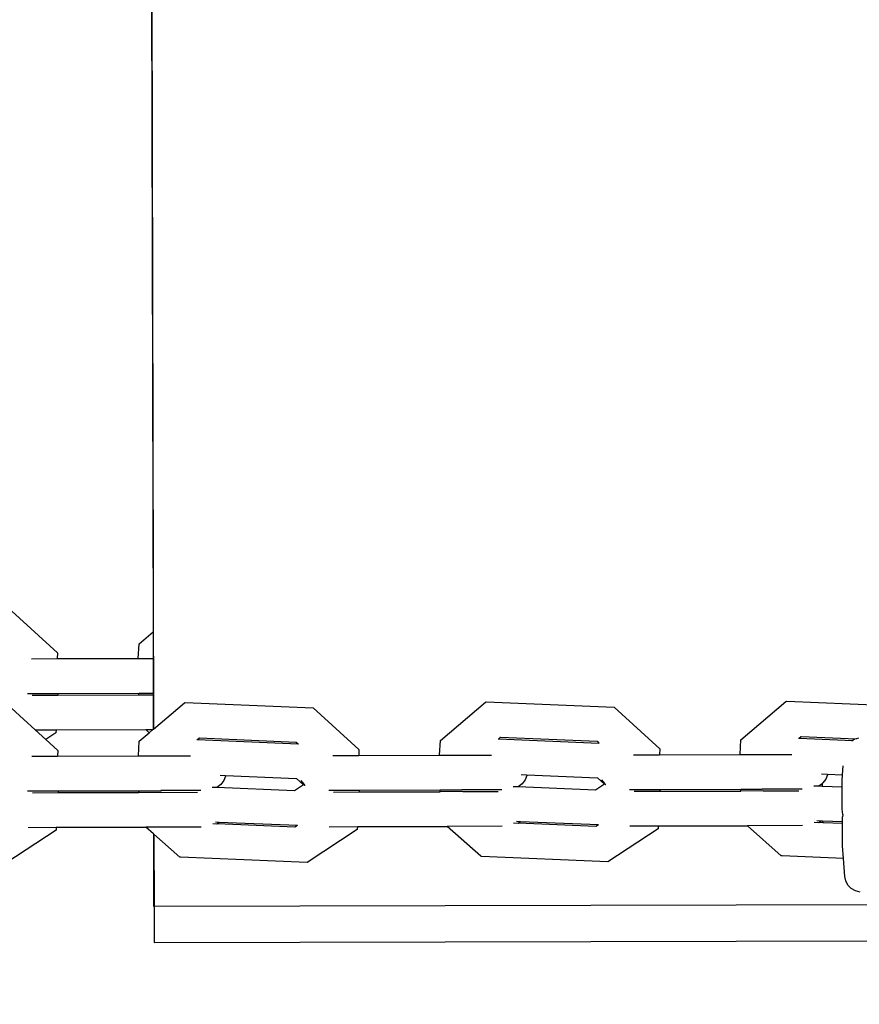
# Model space of a CAD drawing. Units: millimetres. Extents: x -22100 to -8879, y -5872 to 4908.
# Drawn here: x -13968 to -13852, y -1608 to -1472 of the extents above; entities that cross this region are included whole.
import ezdxf

# ---------------------------------------------------------------- set-up
doc = ezdxf.new("R2010")
doc.units = ezdxf.units.MM
doc.layers.add('Размеры', color=1, linetype='Continuous', lineweight=5)
doc.dimstyles.new('размеры Маф', dxfattribs={"dimtxt": 150, "dimasz": 50, "dimexe": 50, "dimexo": 0.0625, "dimgap": 0.09, "dimtad": 1, "dimdec": 0, "dimzin": 0, "dimdsep": 46, "dimtxsty": 'Standard', "dimblk": 'ARCHTICK', "dimcen": 0.09, "dimdle": 50, "dimclrd": 256, "dimclre": 256, "dimclrt": 256, "dimadec": 0, "dimazin": 0, "dimtfac": 1, "dimtdec": 0, "dimtix": 1, "dimtofl": 0, "dimtmove": 0, "dimatfit": 3, "dimfxl": 1, "dimtolj": 1, "dimtzin": 0, "dimlwd": -1, "dimlwe": -1, "dimarcsym": 1})

# ---------------------------------------------------------------- blocks, each defined once
blk = doc.blocks.new('_ArchTick')
at = {"color": 0, "linetype": 'ByBlock', "const_width": 0.15}
blk.add_lwpolyline([(-0.5, -0.5), (0.5, 0.5)], dxfattribs=at)
blk = doc.blocks.new('*D12')
at = {"layer": 'Defpoints', "color": 0, "transparency": 16777216}
for p in [(-10160.69, 1087.03), (-22049.72, -1432.47), (-10160.69, -5821.66)]:
    blk.add_point(p, dxfattribs=at)
at = {"layer": 'Размеры', "transparency": 16777216}
for p, q in [((-10160.69, 1086.97), (-10160.69, -5871.66)), ((-22049.72, -1432.53), (-22049.72, -5871.66)), ((-22099.72, -5821.66), (-10110.69, -5821.66))]:
    blk.add_line(p, q, dxfattribs=at)
at = {"layer": 'Размеры', "transparency": 16777216, "xscale": 50, "yscale": 50, "zscale": 50, "rotation": 180}
blk.add_blockref('_ArchTick', (-22049.72, -5821.66), dxfattribs=at)
at = {"layer": 'Размеры', "transparency": 16777216, "xscale": 50, "yscale": 50, "zscale": 50}
blk.add_blockref('_ArchTick', (-10160.69, -5821.66), dxfattribs=at)
at = {"layer": 'Размеры', "transparency": 16777216, "insert": (-16105.2, -5746.57), "char_height": 150, "attachment_point": 5}
blk.add_mtext('\\A1;11889', dxfattribs=at)
blk = doc.blocks.new('*D14')
at = {"layer": 'Defpoints', "color": 0, "transparency": 16777216}
for p in [(-19572.77, -1417.62), (-12262.1, -3215.2), (-12262.1, -5279.5)]:
    blk.add_point(p, dxfattribs=at)
at = {"layer": 'Размеры', "transparency": 16777216}
for p, q in [((-19572.77, -1417.69), (-19572.77, -5329.5)), ((-12262.1, -3215.26), (-12262.1, -5329.5)), ((-19622.77, -5279.5), (-12212.1, -5279.5))]:
    blk.add_line(p, q, dxfattribs=at)
at = {"layer": 'Размеры', "transparency": 16777216, "xscale": 50, "yscale": 50, "zscale": 50, "rotation": 180}
blk.add_blockref('_ArchTick', (-19572.77, -5279.5), dxfattribs=at)
at = {"layer": 'Размеры', "transparency": 16777216, "xscale": 50, "yscale": 50, "zscale": 50}
blk.add_blockref('_ArchTick', (-12262.1, -5279.5), dxfattribs=at)
at = {"layer": 'Размеры', "transparency": 16777216, "insert": (-15917.44, -5204.41), "char_height": 150, "attachment_point": 5}
blk.add_mtext('\\A1;7311', dxfattribs=at)
blk = doc.blocks.new('*D15')
at = {"layer": 'Defpoints', "color": 0, "transparency": 16777216}
for p in [(-14419.69, 3358.66), (-11440.38, 3358.66), (-12348.64, -3286.15)]:
    blk.add_point(p, dxfattribs=at)
at = {"layer": 'Размеры', "transparency": 16777216}
for p, q in [((-11440.38, -3336.15), (-11440.38, 3408.66)), ((-14419.62, 3358.66), (-11390.38, 3358.66)), ((-12348.58, -3286.15), (-11390.38, -3286.15))]:
    blk.add_line(p, q, dxfattribs=at)
at = {"layer": 'Размеры', "transparency": 16777216, "xscale": 50, "yscale": 50, "zscale": 50}
for p, rotation in [((-11440.38, 3358.66), 90), ((-11440.38, -3286.15), 270)]:
    blk.add_blockref('_ArchTick', p, dxfattribs=dict(at, rotation=rotation))
at = {"layer": 'Размеры', "transparency": 16777216, "insert": (-11515.47, 36.26), "char_height": 150, "attachment_point": 5, "rotation": 90}
blk.add_mtext('\\A1;6645', dxfattribs=at)

msp = doc.modelspace()

# ---------------------------------------------------------------- linework, layer by layer
for p, q in [((-13951.48, -593.33), (-13949.24, -1556.42)), ((-13951.43, -593.37), (-13949.16, -1569.75)), ((-13968.62, -1553.59), (-13962.33, -1559.31)), ((-13951.16, -1558.05), (-13949.24, -1556.42)), ((-13949.24, -1556.42), (-13949.24, -1560.07)), ((-13951.26, -1560.08), (-13951.16, -1558.05)), ((-13962.33, -1559.31), (-13962.37, -1560.1)), ((-13965.89, -1560.11), (-13962.37, -1560.1)), ((-13962.37, -1560.1), (-13951.26, -1560.08)), ((-13951.26, -1560.08), (-13949.24, -1560.07)), ((-13949.24, -1560.07), (-13949.22, -1564.83)), ((-13966.47, -1564.87), (-13966.41, -1564.87)), ((-13966.41, -1564.87), (-13962.29, -1564.86)), ((-13962.29, -1564.86), (-13962.31, -1565.1)), ((-13962.29, -1564.86), (-13951.19, -1564.84)), ((-13951.2, -1565.08), (-13951.19, -1564.84)), ((-13951.19, -1564.84), (-13949.22, -1564.83)), ((-13949.22, -1564.83), (-13949.22, -1565.07)), ((-13965.82, -1565.11), (-13962.31, -1565.1)), ((-13962.31, -1565.1), (-13951.2, -1565.08)), ((-13951.2, -1565.08), (-13949.22, -1565.07)), ((-13949.22, -1565.07), (-13949.21, -1569.79)), ((-13949.16, -1569.75), (-13944.93, -1566.16)), ((-13944.93, -1566.16), (-13944.82, -1566.13)), ((-13944.82, -1566.13), (-13927.27, -1566.86)), ((-13909.83, -1571.33), (-13903.65, -1566.07)), ((-13903.65, -1566.07), (-13903.53, -1566.03)), ((-13903.53, -1566.03), (-13886.01, -1566.77)), ((-13868.6, -1571.23), (-13862.43, -1565.97)), ((-13862.43, -1565.97), (-13862.3, -1565.94)), ((-13862.3, -1565.94), (-13844.81, -1566.67)), ((-13968.59, -1566.96), (-13965.39, -1569.87)), ((-13927.27, -1566.86), (-13920.99, -1572.58)), ((-13886.01, -1566.77), (-13879.74, -1572.49)), ((-13965.39, -1569.87), (-13962.54, -1569.86)), ((-13965.39, -1569.87), (-13963.96, -1571.17)), ((-13962.56, -1570.26), (-13963.96, -1571.17)), ((-13962.54, -1569.86), (-13962.56, -1570.26)), ((-13962.54, -1569.86), (-13950.24, -1569.83)), ((-13951.13, -1571.42), (-13949.76, -1570.26)), ((-13949.76, -1570.26), (-13950.24, -1569.83)), ((-13950.24, -1569.83), (-13949.26, -1569.83)), ((-13949.76, -1570.26), (-13949.26, -1569.83)), ((-13949.26, -1569.83), (-13949.21, -1569.79)), ((-13949.21, -1569.79), (-13949.16, -1569.75)), ((-13963.96, -1571.17), (-13962.3, -1572.68)), ((-13951.23, -1573.45), (-13951.13, -1571.42)), ((-13943.21, -1571.19), (-13943.12, -1571.18)), ((-13943.12, -1571.18), (-13942.88, -1570.98)), ((-13943.12, -1571.18), (-13929.34, -1571.77)), ((-13942.95, -1570.98), (-13942.88, -1570.98)), ((-13942.88, -1570.98), (-13929.6, -1571.54)), ((-13929.6, -1571.54), (-13929.34, -1571.77)), ((-13909.94, -1573.35), (-13909.83, -1571.33)), ((-13901.92, -1571.1), (-13901.83, -1571.09)), ((-13901.83, -1571.09), (-13901.59, -1570.88)), ((-13901.83, -1571.09), (-13888.08, -1571.68)), ((-13901.67, -1570.88), (-13901.59, -1570.88)), ((-13901.59, -1570.88), (-13888.34, -1571.44)), ((-13888.34, -1571.44), (-13888.08, -1571.68)), ((-13888.08, -1571.68), (-13888.05, -1571.7)), ((-13868.7, -1573.26), (-13868.6, -1571.23)), ((-13860.7, -1571), (-13860.6, -1570.99)), ((-13860.6, -1570.99), (-13860.36, -1570.79)), ((-13860.6, -1570.99), (-13853.26, -1571.31)), ((-13860.45, -1570.79), (-13860.36, -1570.79)), ((-13860.36, -1570.79), (-13852.81, -1571.11)), ((-13853.26, -1571.31), (-13853.44, -1571.42)), ((-13853.01, -1571.16), (-13853.26, -1571.31)), ((-13852.81, -1571.11), (-13853.01, -1571.16)), ((-13852.47, -1571), (-13852.81, -1571.11)), ((-13962.3, -1572.68), (-13962.34, -1573.47)), ((-13929.34, -1571.77), (-13929.31, -1571.8)), ((-13920.99, -1572.58), (-13921.03, -1573.38)), ((-13879.74, -1572.49), (-13879.78, -1573.28)), ((-13965.86, -1573.48), (-13962.34, -1573.47)), ((-13962.34, -1573.47), (-13951.23, -1573.45)), ((-13951.23, -1573.45), (-13948.97, -1573.44)), ((-13948.97, -1573.44), (-13946.92, -1573.43)), ((-13946.92, -1573.43), (-13944.09, -1573.43)), ((-13924.56, -1573.39), (-13921.03, -1573.38)), ((-13921.03, -1573.38), (-13909.94, -1573.35)), ((-13909.94, -1573.35), (-13907.73, -1573.35)), ((-13907.73, -1573.35), (-13905.64, -1573.33)), ((-13905.64, -1573.33), (-13902.82, -1573.34)), ((-13883.33, -1573.29), (-13879.78, -1573.28)), ((-13879.78, -1573.28), (-13868.7, -1573.26)), ((-13868.7, -1573.26), (-13866.55, -1573.25)), ((-13866.55, -1573.25), (-13864.42, -1573.24)), ((-13864.42, -1573.24), (-13861.62, -1573.24)), ((-13854.67, -1576.02), (-13854.58, -1574.78)), ((-13940.03, -1576.1), (-13939.29, -1576.13)), ((-13939.52, -1576.82), (-13939.93, -1577.35)), ((-13939.3, -1576.23), (-13939.52, -1576.82)), ((-13939.29, -1576.13), (-13939.3, -1576.23)), ((-13939.29, -1576.13), (-13929.54, -1576.54)), ((-13929.54, -1576.54), (-13928.58, -1577.41)), ((-13928.97, -1576.8), (-13928.57, -1577.32)), ((-13898.75, -1576), (-13897.98, -1576.03)), ((-13898.22, -1576.72), (-13898.62, -1577.25)), ((-13897.99, -1576.13), (-13898.22, -1576.72)), ((-13897.98, -1576.03), (-13897.99, -1576.13)), ((-13897.98, -1576.03), (-13888.28, -1576.44)), ((-13888.28, -1576.44), (-13887.32, -1577.31)), ((-13887.72, -1576.7), (-13887.32, -1577.22)), ((-13857.54, -1575.9), (-13856.74, -1575.94)), ((-13857.38, -1577.15), (-13857.45, -1577.21)), ((-13856.97, -1576.63), (-13857.38, -1577.15)), ((-13856.74, -1576.03), (-13856.97, -1576.63)), ((-13856.74, -1575.94), (-13856.74, -1576.03)), ((-13856.74, -1575.94), (-13854.67, -1576.02)), ((-13854.72, -1576.81), (-13854.67, -1576.02)), ((-13854.72, -1577.73), (-13854.72, -1576.81)), ((-13966.44, -1578.24), (-13966.38, -1578.24)), ((-13966.38, -1578.24), (-13962.26, -1578.23)), ((-13965.79, -1578.48), (-13962.27, -1578.47)), ((-13962.26, -1578.23), (-13962.27, -1578.47)), ((-13962.27, -1578.47), (-13951.17, -1578.45)), ((-13962.26, -1578.23), (-13951.15, -1578.21)), ((-13951.17, -1578.45), (-13951.15, -1578.21)), ((-13948.03, -1578.44), (-13951.17, -1578.45)), ((-13951.15, -1578.21), (-13948.16, -1578.2)), ((-13942.68, -1578.19), (-13948.16, -1578.2)), ((-13948.03, -1578.44), (-13943.15, -1578.43)), ((-13940.53, -1577.79), (-13941.12, -1577.77)), ((-13940.48, -1577.77), (-13940.53, -1577.79)), ((-13939.93, -1577.35), (-13940.48, -1577.77)), ((-13929.84, -1578.23), (-13940.48, -1577.77)), ((-13928.58, -1577.41), (-13929.84, -1578.23)), ((-13928.57, -1577.32), (-13928.48, -1577.43)), ((-13928.48, -1577.43), (-13928.42, -1577.43)), ((-13928.42, -1577.43), (-13928.38, -1577.46)), ((-13925.14, -1578.15), (-13925.09, -1578.15)), ((-13925.09, -1578.15), (-13920.95, -1578.14)), ((-13924.5, -1578.39), (-13920.96, -1578.38)), ((-13920.95, -1578.14), (-13920.96, -1578.38)), ((-13920.96, -1578.38), (-13909.87, -1578.35)), ((-13920.95, -1578.14), (-13909.86, -1578.11)), ((-13909.87, -1578.35), (-13909.86, -1578.11)), ((-13906.76, -1578.34), (-13909.87, -1578.35)), ((-13909.86, -1578.11), (-13906.89, -1578.1)), ((-13901.41, -1578.09), (-13906.89, -1578.1)), ((-13906.76, -1578.34), (-13901.88, -1578.33)), ((-13899.23, -1577.69), (-13899.84, -1577.67)), ((-13899.18, -1577.67), (-13899.23, -1577.69)), ((-13898.62, -1577.25), (-13899.18, -1577.67)), ((-13888.57, -1578.14), (-13899.18, -1577.67)), ((-13887.32, -1577.31), (-13888.57, -1578.14)), ((-13887.32, -1577.22), (-13887.23, -1577.33)), ((-13887.23, -1577.33), (-13887.17, -1577.34)), ((-13887.17, -1577.34), (-13887.13, -1577.37)), ((-13883.91, -1578.05), (-13883.85, -1578.05)), ((-13883.85, -1578.05), (-13879.7, -1578.04)), ((-13883.27, -1578.29), (-13879.71, -1578.28)), ((-13879.7, -1578.04), (-13879.71, -1578.28)), ((-13879.71, -1578.28), (-13868.64, -1578.26)), ((-13879.7, -1578.04), (-13868.63, -1578.02)), ((-13868.64, -1578.26), (-13868.63, -1578.02)), ((-13865.55, -1578.25), (-13868.64, -1578.26)), ((-13868.63, -1578.02), (-13865.68, -1578.01)), ((-13860.2, -1578), (-13865.68, -1578.01)), ((-13865.55, -1578.25), (-13860.68, -1578.24)), ((-13857.99, -1577.6), (-13858.62, -1577.58)), ((-13857.93, -1577.57), (-13857.99, -1577.6)), ((-13857.47, -1577.28), (-13857.93, -1577.57)), ((-13857.45, -1577.62), (-13857.93, -1577.57)), ((-13857.45, -1577.21), (-13857.47, -1577.28)), ((-13857.47, -1577.28), (-13857.45, -1577.62)), ((-13854.72, -1577.73), (-13857.45, -1577.62)), ((-13854.72, -1580.75), (-13854.72, -1577.73)), ((-13854.64, -1581.46), (-13854.72, -1580.75)), ((-13940.15, -1582.56), (-13940.69, -1582.54)), ((-13940.15, -1582.56), (-13940.42, -1582.77)), ((-13929.41, -1583), (-13940.15, -1582.56)), ((-13898.85, -1582.47), (-13899.4, -1582.44)), ((-13898.85, -1582.47), (-13899.11, -1582.67)), ((-13888.15, -1582.9), (-13898.85, -1582.47)), ((-13857.61, -1582.37), (-13858.18, -1582.35)), ((-13857.61, -1582.37), (-13857.87, -1582.57)), ((-13857.4, -1582.38), (-13857.61, -1582.37)), ((-13857.4, -1582.38), (-13857.39, -1582.62)), ((-13854.66, -1582.5), (-13857.4, -1582.38)), ((-13854.64, -1581.46), (-13854.66, -1581.81)), ((-13854.66, -1582.5), (-13854.66, -1581.81)), ((-13854.66, -1582.73), (-13854.66, -1582.5)), ((-13962.53, -1583.63), (-13969.45, -1588.16)), ((-13966.37, -1583.24), (-13962.51, -1583.23)), ((-13962.51, -1583.23), (-13962.53, -1583.63)), ((-13962.51, -1583.23), (-13950.21, -1583.2)), ((-13942.62, -1583.19), (-13950.21, -1583.2)), ((-13949.18, -1584.12), (-13950.21, -1583.2)), ((-13940.47, -1582.79), (-13941.06, -1582.77)), ((-13940.42, -1582.77), (-13940.47, -1582.79)), ((-13929.77, -1583.23), (-13940.42, -1582.77)), ((-13929.41, -1583), (-13929.77, -1583.23)), ((-13921.22, -1583.54), (-13928.12, -1588.06)), ((-13925.08, -1583.15), (-13921.2, -1583.14)), ((-13921.2, -1583.14), (-13921.22, -1583.54)), ((-13921.2, -1583.14), (-13908.91, -1583.11)), ((-13901.35, -1583.09), (-13908.91, -1583.11)), ((-13904.29, -1587.21), (-13908.91, -1583.11)), ((-13899.17, -1582.69), (-13899.78, -1582.67)), ((-13899.11, -1582.67), (-13899.17, -1582.69)), ((-13888.51, -1583.14), (-13899.11, -1582.67)), ((-13888.15, -1582.9), (-13888.51, -1583.14)), ((-13879.97, -1583.44), (-13886.86, -1587.97)), ((-13883.85, -1583.05), (-13879.95, -1583.04)), ((-13879.95, -1583.04), (-13879.97, -1583.44)), ((-13879.95, -1583.04), (-13867.68, -1583.01)), ((-13860.14, -1583), (-13867.68, -1583.01)), ((-13863.07, -1587.12), (-13867.68, -1583.01)), ((-13857.93, -1582.6), (-13858.56, -1582.57)), ((-13857.87, -1582.57), (-13857.93, -1582.6)), ((-13857.39, -1582.62), (-13857.87, -1582.57)), ((-13854.66, -1582.73), (-13857.39, -1582.62)), ((-13854.65, -1585.75), (-13854.66, -1582.73)), ((-13949.18, -1584.12), (-13949.16, -1594.04)), ((-13949.13, -1584.16), (-13949.18, -1584.12)), ((-13949.13, -1584.16), (-13949.1, -1594.04)), ((-13945.57, -1587.31), (-13949.13, -1584.16)), ((-13854.53, -1587.5), (-13854.65, -1585.75)), ((-13945.46, -1587.34), (-13945.57, -1587.31)), ((-13928.12, -1588.06), (-13945.46, -1587.34)), ((-13904.17, -1587.24), (-13904.29, -1587.21)), ((-13886.86, -1587.97), (-13904.17, -1587.24)), ((-13862.94, -1587.15), (-13863.07, -1587.12)), ((-13854.53, -1587.5), (-13862.94, -1587.15)), ((-13854.37, -1589.98), (-13854.53, -1587.5)), ((-13854.23, -1590.59), (-13854.37, -1589.98)), ((-13853.93, -1591.15), (-13854.23, -1590.59)), ((-13853.48, -1591.61), (-13853.93, -1591.15)), ((-13852.91, -1591.94), (-13853.48, -1591.61)), ((-13852.26, -1592.13), (-13852.91, -1591.94)), ((-13949.16, -1594.04), (-13949.1, -1594.04)), ((-13949.1, -1594.04), (-13792.6, -1593.68)), ((-13949.1, -1594.04), (-13949.09, -1599.04)), ((-13949.09, -1599.04), (-13792.54, -1598.68))]:
    msp.add_line(p, q)

# ---------------------------------------------------------------- dimensions: what is measured, and where the dimension line sits
at = {"layer": 'Размеры'}
dim = msp.add_linear_dim(base=(-11440.38, 3358.66), p1=(-12348.64, -3286.15), p2=(-14419.69, 3358.66), angle=90, dimstyle='размеры Маф', dxfattribs=at)
dim.commit()
dim.dimension.update_dxf_attribs({"geometry": '*D15', "text_midpoint": (-11515.47, 36.26)})
for base, p1, p2, picture, middle in [((-10160.69, -5821.66), (-22049.72, -1432.47), (-10160.69, 1087.03), '*D12', (-16105.2, -5746.57)), ((-12262.1, -5279.5), (-19572.77, -1417.62), (-12262.1, -3215.2), '*D14', (-15917.44, -5204.41))]:
    dim = msp.add_linear_dim(base=base, p1=p1, p2=p2, dimstyle='размеры Маф', dxfattribs=at)
    dim.commit()
    dim.dimension.update_dxf_attribs({"geometry": picture, "text_midpoint": middle})

doc.saveas('drawing.dxf')
